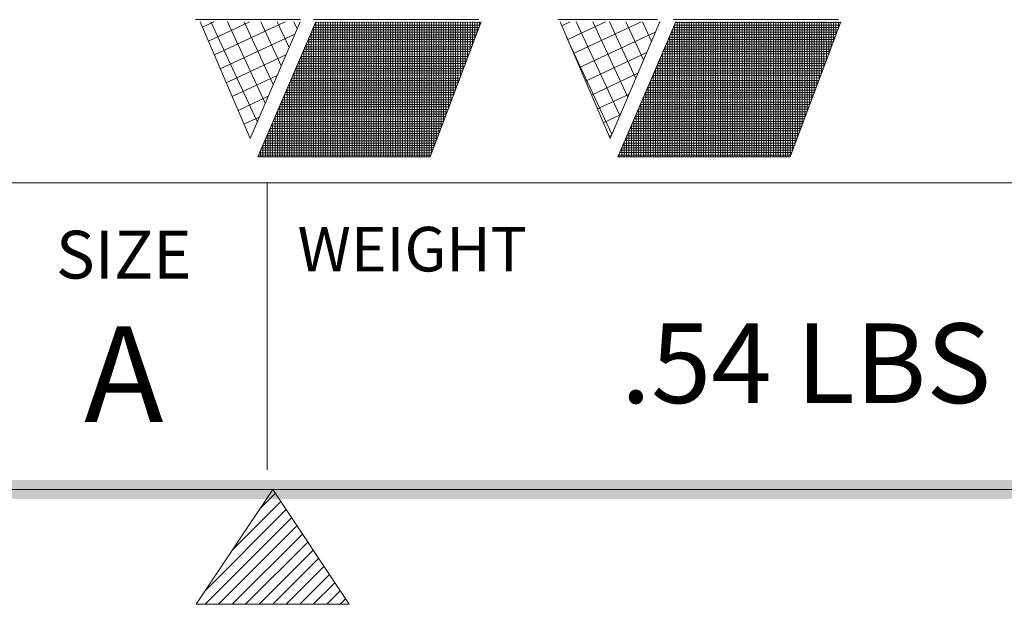
# Model space of a CAD drawing. Units: inches. Extents: x 64.4 to 91.2, y 52 to 64.8.
# Drawn here: x 69 to 70.5, y 52 to 52.9 of the extents above; entities that cross this region are included whole.
import ezdxf
from ezdxf.enums import TextEntityAlignment as Align

# ---------------------------------------------------------------- set-up
doc = ezdxf.new("R2010")
doc.units = ezdxf.units.IN
doc.header["$LTSCALE"] = 0.3
doc.header["$MEASUREMENT"] = 0
doc.layers.add('dim', color=1, linetype='Continuous', lineweight=9)
doc.styles.add('Bavw$0$STANDARD', font='txt')

# ---------------------------------------------------------------- blocks, each defined once
blk = doc.blocks.new('*X52')
at = {"color": 0}
for p, q in [((3.7478, 5.4715), (3.7956, 5.4938)), ((3.7724, 5.414), (3.9434, 5.4938)), ((3.9756, 5.08), (3.7826, 5.4938)), ((3.797, 5.3566), (4.0913, 5.4938)), ((4.0086, 5.1571), (3.8516, 5.4938)), ((4.0416, 5.2341), (3.9205, 5.4938)), ((4.0747, 5.3112), (3.9895, 5.4938)), ((4.1077, 5.3882), (4.0585, 5.4938)), ((4.1407, 5.4653), (4.1274, 5.4938)), ((3.8216, 5.2991), (4.1314, 5.4435)), ((3.8463, 5.2416), (4.0944, 5.3573)), ((3.8709, 5.1841), (4.0575, 5.2711)), ((3.8955, 5.1267), (4.0206, 5.185)), ((3.9202, 5.0692), (3.9836, 5.0988)), ((3.9448, 5.0117), (3.9467, 5.0126))]:
    blk.add_line(p, q, dxfattribs=at)
blk = doc.blocks.new('*X54')
at = {"color": 0}
for p, q in [((5.2401, 5.4778), (5.2744, 5.4938)), ((5.2647, 5.4203), (5.4223, 5.4938)), ((5.2893, 5.3628), (5.5702, 5.4938)), ((5.4812, 5.1047), (5.2998, 5.4938)), ((5.5142, 5.1818), (5.3687, 5.4938)), ((5.5472, 5.2589), (5.4377, 5.4938)), ((5.5803, 5.3359), (5.5067, 5.4938)), ((5.6133, 5.413), (5.5756, 5.4938)), ((5.6463, 5.4901), (5.6446, 5.4938)), ((5.314, 5.3053), (5.6304, 5.4529)), ((5.4482, 5.0277), (5.2604, 5.4304)), ((5.3386, 5.2479), (5.5935, 5.3667)), ((5.3632, 5.1904), (5.5565, 5.2805)), ((5.3879, 5.1329), (5.5196, 5.1943)), ((5.4125, 5.0754), (5.4826, 5.1082)), ((5.4371, 5.018), (5.4457, 5.022))]:
    blk.add_line(p, q, dxfattribs=at)
blk = doc.blocks.new('*X62')
at = {"color": 0}
for p, q in [((4.2126, 5.4807), (4.8999, 5.4809)), ((4.2169, 5.4907), (4.9037, 5.4909)), ((4.2191, 4.9338), (4.219, 5.4938)), ((4.2291, 4.9338), (4.229, 5.4938)), ((4.2391, 4.9338), (4.239, 5.4938)), ((4.2491, 4.9338), (4.249, 5.4938)), ((4.2591, 4.9338), (4.259, 5.4938)), ((4.2691, 4.9338), (4.269, 5.4938)), ((4.2791, 4.9338), (4.279, 5.4938)), ((4.2891, 4.9338), (4.289, 5.4938)), ((4.2991, 4.9338), (4.299, 5.4938)), ((4.3091, 4.9338), (4.309, 5.4938)), ((4.3191, 4.9338), (4.319, 5.4938)), ((4.3291, 4.9338), (4.329, 5.4938)), ((4.3391, 4.9338), (4.339, 5.4938)), ((4.3491, 4.9338), (4.349, 5.4938)), ((4.3591, 4.9338), (4.359, 5.4938)), ((4.3691, 4.9338), (4.369, 5.4938)), ((4.3791, 4.9338), (4.379, 5.4938)), ((4.3891, 4.9338), (4.389, 5.4938)), ((4.3991, 4.9338), (4.399, 5.4938)), ((4.4091, 4.9338), (4.409, 5.4938)), ((4.4191, 4.9338), (4.419, 5.4938)), ((4.4291, 4.9338), (4.429, 5.4938)), ((4.4391, 4.9338), (4.439, 5.4938)), ((4.4491, 4.9338), (4.449, 5.4938)), ((4.4591, 4.9338), (4.459, 5.4938)), ((4.4691, 4.9338), (4.469, 5.4938)), ((4.4791, 4.9338), (4.479, 5.4938)), ((4.4891, 4.9338), (4.489, 5.4938)), ((4.4991, 4.9338), (4.499, 5.4938)), ((4.5091, 4.9338), (4.509, 5.4938)), ((4.5191, 4.9338), (4.519, 5.4938)), ((4.5291, 4.9338), (4.529, 5.4938)), ((4.5391, 4.9338), (4.539, 5.4938)), ((4.5491, 4.9338), (4.549, 5.4938)), ((4.5591, 4.9338), (4.559, 5.4938)), ((4.5691, 4.9338), (4.569, 5.4938)), ((4.5791, 4.9338), (4.579, 5.4938)), ((4.5891, 4.9338), (4.589, 5.4938)), ((4.5991, 4.9338), (4.599, 5.4938)), ((4.6091, 4.9338), (4.609, 5.4938)), ((4.6191, 4.9338), (4.619, 5.4938)), ((4.6291, 4.9338), (4.629, 5.4938)), ((4.6391, 4.9338), (4.639, 5.4938)), ((4.6491, 4.9338), (4.649, 5.4938)), ((4.6591, 4.9338), (4.659, 5.4938)), ((4.6691, 4.9338), (4.669, 5.4938)), ((4.6791, 4.9338), (4.679, 5.4938)), ((4.6891, 4.9338), (4.689, 5.4938)), ((4.6991, 4.9481), (4.699, 5.4938)), ((4.7091, 4.9747), (4.709, 5.4938)), ((4.7191, 5.0012), (4.719, 5.4938)), ((4.7291, 5.0277), (4.729, 5.4938)), ((4.7391, 5.0542), (4.739, 5.4938)), ((4.7491, 5.0808), (4.749, 5.4938)), ((4.7591, 5.1073), (4.759, 5.4938)), ((4.7691, 5.1338), (4.769, 5.4938)), ((4.7791, 5.1603), (4.779, 5.4938)), ((4.7891, 5.1869), (4.789, 5.4938)), ((4.7991, 5.2134), (4.799, 5.4938)), ((4.8091, 5.2399), (4.809, 5.4938)), ((4.8191, 5.2664), (4.819, 5.4938)), ((4.8291, 5.293), (4.829, 5.4938)), ((4.8391, 5.3195), (4.839, 5.4938)), ((4.8491, 5.346), (4.849, 5.4938)), ((4.8591, 5.3725), (4.859, 5.4938)), ((4.8691, 5.3991), (4.869, 5.4938)), ((4.8791, 5.4256), (4.879, 5.4938)), ((4.889, 5.4521), (4.889, 5.4938)), ((4.899, 5.4786), (4.899, 5.4938)), ((4.1955, 5.4407), (4.8848, 5.4409)), ((4.1991, 4.9338), (4.199, 5.4491)), ((4.1997, 5.4507), (4.8886, 5.4509)), ((4.204, 5.4607), (4.8923, 5.4609)), ((4.2083, 5.4707), (4.8961, 5.4709)), ((4.2091, 4.9338), (4.209, 5.4724)), ((4.1783, 5.4007), (4.8697, 5.4009)), ((4.1791, 4.9338), (4.1791, 5.4025)), ((4.1826, 5.4107), (4.8735, 5.4109)), ((4.1869, 5.4207), (4.8773, 5.4209)), ((4.1891, 4.9338), (4.1891, 5.4258)), ((4.1912, 5.4307), (4.881, 5.4309)), ((4.1612, 5.3607), (4.8547, 5.3608)), ((4.1655, 5.3707), (4.8584, 5.3708)), ((4.1691, 4.9338), (4.1691, 5.3791)), ((4.1697, 5.3807), (4.8622, 5.3808)), ((4.174, 5.3907), (4.866, 5.3908)), ((4.144, 5.3207), (4.8396, 5.3208)), ((4.1483, 5.3307), (4.8434, 5.3308)), ((4.1491, 4.9338), (4.1491, 5.3325)), ((4.1526, 5.3407), (4.8471, 5.3408)), ((4.1569, 5.3507), (4.8509, 5.3508)), ((4.1591, 4.9338), (4.1591, 5.3558)), ((4.1269, 5.2807), (4.8245, 5.2808)), ((4.1291, 4.9338), (4.1291, 5.2858)), ((4.1312, 5.2907), (4.8283, 5.2908)), ((4.1355, 5.3007), (4.832, 5.3008)), ((4.1391, 4.9338), (4.1391, 5.3092)), ((4.1397, 5.3107), (4.8358, 5.3108)), ((4.1091, 4.9338), (4.1091, 5.2392)), ((4.1097, 5.2407), (4.8094, 5.2408)), ((4.114, 5.2507), (4.8132, 5.2508)), ((4.1183, 5.2607), (4.817, 5.2608)), ((4.1191, 4.9338), (4.1191, 5.2625)), ((4.1226, 5.2707), (4.8207, 5.2708)), ((4.0926, 5.2007), (4.7944, 5.2008)), ((4.0969, 5.2107), (4.7981, 5.2108)), ((4.0991, 4.9338), (4.0991, 5.2159)), ((4.1012, 5.2207), (4.8019, 5.2208)), ((4.1054, 5.2307), (4.8057, 5.2308)), ((4.0754, 5.1607), (4.7793, 5.1608)), ((4.0791, 4.9338), (4.0791, 5.1692)), ((4.0797, 5.1707), (4.7831, 5.1708)), ((4.084, 5.1807), (4.7868, 5.1808)), ((4.0883, 5.1907), (4.7906, 5.1908)), ((4.0891, 4.9338), (4.0891, 5.1926)), ((4.0583, 5.1207), (4.7642, 5.1208)), ((4.0591, 4.9338), (4.0591, 5.1226)), ((4.0626, 5.1307), (4.768, 5.1308)), ((4.0669, 5.1407), (4.7717, 5.1408)), ((4.0691, 4.9338), (4.0691, 5.1459)), ((4.0712, 5.1507), (4.7755, 5.1508)), ((4.0391, 4.9338), (4.0391, 5.0759)), ((4.0412, 5.0807), (4.7491, 5.0808)), ((4.0454, 5.0907), (4.7529, 5.0908)), ((4.0491, 4.9338), (4.0491, 5.0993)), ((4.0497, 5.1007), (4.7567, 5.1008)), ((4.054, 5.1107), (4.7604, 5.1108)), ((4.0197, 5.0307), (4.7303, 5.0308)), ((4.024, 5.0407), (4.7341, 5.0408)), ((4.0283, 5.0507), (4.7378, 5.0508)), ((4.0291, 4.9338), (4.0291, 5.0526)), ((4.0326, 5.0607), (4.7416, 5.0608)), ((4.0369, 5.0707), (4.7454, 5.0708)), ((4.0026, 4.9907), (4.7152, 4.9908)), ((4.0069, 5.0007), (4.719, 5.0008)), ((4.0091, 4.9338), (4.0091, 5.006)), ((4.0112, 5.0107), (4.7228, 5.0108)), ((4.0154, 5.0207), (4.7265, 5.0208)), ((4.0191, 4.9338), (4.0191, 5.0293)), ((3.9854, 4.9507), (4.7001, 4.9508)), ((3.9891, 4.9338), (3.9891, 4.9593)), ((3.9897, 4.9607), (4.7039, 4.9608)), ((3.994, 4.9707), (4.7077, 4.9708)), ((3.9983, 4.9807), (4.7115, 4.9808)), ((3.9991, 4.9338), (3.9991, 4.9826)), ((3.9791, 4.9338), (3.9791, 4.936)), ((3.9812, 4.9407), (4.6964, 4.9408))]:
    blk.add_line(p, q, dxfattribs=at)
blk = doc.blocks.new('*X64')
at = {"color": 0}
for p, q in [((5.7077, 5.481), (6.395, 5.4811)), ((5.7091, 4.9338), (5.709, 5.4841)), ((5.712, 5.491), (6.3988, 5.4911)), ((5.7191, 4.9338), (5.719, 5.4938)), ((5.7291, 4.9338), (5.729, 5.4938)), ((5.7391, 4.9338), (5.739, 5.4938)), ((5.7491, 4.9338), (5.749, 5.4938)), ((5.7591, 4.9338), (5.759, 5.4938)), ((5.7691, 4.9338), (5.769, 5.4938)), ((5.7791, 4.9338), (5.779, 5.4938)), ((5.7891, 4.9338), (5.789, 5.4938)), ((5.7991, 4.9338), (5.799, 5.4938)), ((5.8091, 4.9338), (5.809, 5.4938)), ((5.8191, 4.9338), (5.819, 5.4938)), ((5.8291, 4.9338), (5.829, 5.4938)), ((5.8391, 4.9338), (5.839, 5.4938)), ((5.8491, 4.9338), (5.849, 5.4938)), ((5.8591, 4.9338), (5.859, 5.4938)), ((5.8691, 4.9338), (5.869, 5.4938)), ((5.8791, 4.9338), (5.879, 5.4938)), ((5.8891, 4.9338), (5.889, 5.4938)), ((5.8991, 4.9338), (5.899, 5.4938)), ((5.9091, 4.9338), (5.909, 5.4938)), ((5.9191, 4.9338), (5.919, 5.4938)), ((5.9291, 4.9338), (5.929, 5.4938)), ((5.9391, 4.9338), (5.939, 5.4938)), ((5.9491, 4.9338), (5.949, 5.4938)), ((5.9591, 4.9338), (5.959, 5.4938)), ((5.9691, 4.9338), (5.969, 5.4938)), ((5.9791, 4.9338), (5.979, 5.4938)), ((5.9891, 4.9338), (5.989, 5.4938)), ((5.9991, 4.9338), (5.999, 5.4938)), ((6.0091, 4.9338), (6.009, 5.4938)), ((6.0191, 4.9338), (6.019, 5.4938)), ((6.0291, 4.9338), (6.029, 5.4938)), ((6.0391, 4.9338), (6.039, 5.4938)), ((6.0491, 4.9338), (6.049, 5.4938)), ((6.0591, 4.9338), (6.059, 5.4938)), ((6.0691, 4.9338), (6.069, 5.4938)), ((6.0791, 4.9338), (6.079, 5.4938)), ((6.0891, 4.9338), (6.089, 5.4938)), ((6.0991, 4.9338), (6.099, 5.4938)), ((6.1091, 4.9338), (6.109, 5.4938)), ((6.1191, 4.9338), (6.119, 5.4938)), ((6.1291, 4.9338), (6.129, 5.4938)), ((6.1391, 4.9338), (6.139, 5.4938)), ((6.1491, 4.9338), (6.149, 5.4938)), ((6.1591, 4.9338), (6.159, 5.4938)), ((6.1691, 4.9338), (6.169, 5.4938)), ((6.1791, 4.9338), (6.179, 5.4938)), ((6.1891, 4.9349), (6.189, 5.4938)), ((6.1991, 4.9614), (6.199, 5.4938)), ((6.2091, 4.9879), (6.209, 5.4938)), ((6.2191, 5.0145), (6.219, 5.4938)), ((6.2291, 5.041), (6.229, 5.4938)), ((6.2391, 5.0675), (6.239, 5.4938)), ((6.2491, 5.094), (6.249, 5.4938)), ((6.2591, 5.1206), (6.259, 5.4938)), ((6.2691, 5.1471), (6.269, 5.4938)), ((6.2791, 5.1736), (6.279, 5.4938)), ((6.2891, 5.2001), (6.289, 5.4938)), ((6.2991, 5.2266), (6.299, 5.4938)), ((6.3091, 5.2532), (6.309, 5.4938)), ((6.3191, 5.2797), (6.319, 5.4938)), ((6.3291, 5.3062), (6.329, 5.4938)), ((6.3391, 5.3327), (6.339, 5.4938)), ((6.3491, 5.3593), (6.349, 5.4938)), ((6.3591, 5.3858), (6.359, 5.4938)), ((6.3691, 5.4123), (6.369, 5.4938)), ((6.3791, 5.4388), (6.379, 5.4938)), ((6.389, 5.4654), (6.389, 5.4938)), ((6.399, 5.4919), (6.399, 5.4938)), ((5.6906, 5.441), (6.3799, 5.4411)), ((5.6949, 5.451), (6.3837, 5.4511)), ((5.6991, 4.9338), (5.699, 5.4608)), ((5.6991, 5.461), (6.3874, 5.4611)), ((5.7034, 5.471), (6.3912, 5.4711)), ((5.6734, 5.401), (6.3648, 5.4011)), ((5.6777, 5.411), (6.3686, 5.4111)), ((5.6791, 4.9338), (5.6791, 5.4141)), ((5.682, 5.421), (6.3724, 5.4211)), ((5.6863, 5.431), (6.3761, 5.4311)), ((5.6891, 4.9338), (5.6891, 5.4375)), ((5.6563, 5.361), (6.3498, 5.3611)), ((5.6591, 4.9338), (5.6591, 5.3675)), ((5.6606, 5.371), (6.3535, 5.3711)), ((5.6649, 5.381), (6.3573, 5.3811)), ((5.6691, 5.391), (6.3611, 5.3911)), ((5.6691, 4.9338), (5.6691, 5.3908)), ((5.6391, 5.321), (6.3347, 5.3211)), ((5.6391, 4.9338), (5.6391, 5.3208)), ((5.6434, 5.331), (6.3385, 5.3311)), ((5.6477, 5.341), (6.3422, 5.3411)), ((5.6491, 4.9338), (5.6491, 5.3442)), ((5.652, 5.351), (6.346, 5.3511)), ((5.622, 5.281), (6.3196, 5.2811)), ((5.6263, 5.291), (6.3234, 5.2911)), ((5.6291, 4.9338), (5.6291, 5.2975)), ((5.6306, 5.301), (6.3271, 5.3011)), ((5.6348, 5.311), (6.3309, 5.3111)), ((5.6048, 5.241), (6.3045, 5.2411)), ((5.6091, 5.251), (6.3083, 5.2511)), ((5.6091, 4.9338), (5.6091, 5.2509)), ((5.6134, 5.261), (6.3121, 5.2611)), ((5.6177, 5.271), (6.3158, 5.2711)), ((5.6191, 4.9338), (5.6191, 5.2742)), ((5.5877, 5.201), (6.2895, 5.2011)), ((5.5891, 4.9338), (5.5891, 5.2042)), ((5.592, 5.211), (6.2932, 5.2111)), ((5.5963, 5.221), (6.297, 5.2211)), ((5.5991, 4.9338), (5.5991, 5.2275)), ((5.6006, 5.231), (6.3008, 5.2311)), ((5.5691, 4.9338), (5.5691, 5.1576)), ((5.5706, 5.161), (6.2744, 5.1611)), ((5.5748, 5.171), (6.2782, 5.1711)), ((5.5791, 5.181), (6.2819, 5.1811)), ((5.5791, 4.9338), (5.5791, 5.1809)), ((5.5834, 5.191), (6.2857, 5.1911)), ((5.5534, 5.121), (6.2593, 5.1211)), ((5.5577, 5.131), (6.2631, 5.1311)), ((5.5591, 4.9338), (5.5591, 5.1342)), ((5.562, 5.141), (6.2668, 5.1411)), ((5.5663, 5.151), (6.2706, 5.1511)), ((5.5363, 5.081), (6.2442, 5.0811)), ((5.5391, 4.9338), (5.5391, 5.0876)), ((5.5406, 5.091), (6.248, 5.0911)), ((5.5448, 5.101), (6.2518, 5.1011)), ((5.5491, 5.111), (6.2555, 5.1111)), ((5.5491, 4.9338), (5.5491, 5.1109)), ((5.5148, 5.031), (6.2254, 5.0311)), ((5.5191, 5.041), (6.2292, 5.0411)), ((5.5191, 4.9338), (5.5191, 5.0409)), ((5.5234, 5.051), (6.2329, 5.0511)), ((5.5277, 5.061), (6.2367, 5.0611)), ((5.5291, 4.9338), (5.5291, 5.0643)), ((5.532, 5.071), (6.2405, 5.0711)), ((5.4977, 4.991), (6.2103, 4.9911)), ((5.4991, 4.9338), (5.4991, 4.9943)), ((5.502, 5.001), (6.2141, 5.0011)), ((5.5063, 5.011), (6.2179, 5.0111)), ((5.5091, 4.9338), (5.5091, 5.0176)), ((5.5106, 5.021), (6.2216, 5.0211)), ((5.4806, 4.951), (6.1952, 4.9511)), ((5.4848, 4.961), (6.199, 4.9611)), ((5.4891, 4.971), (6.2028, 4.9711)), ((5.4891, 4.9338), (5.4891, 4.971)), ((5.4934, 4.981), (6.2065, 4.9811)), ((5.4763, 4.941), (6.1915, 4.9411)), ((5.4791, 4.9338), (5.4791, 4.9477))]:
    blk.add_line(p, q, dxfattribs=at)
blk = doc.blocks.new('Bavw')
for p, q in [((5.5411, 1.2544), (5.404, 1.2544)), ((5.5377, 1.2544), (5.4072, 1.2544)), ((5.4102, 1.2514), (5.4754, 1.0991)), ((5.5407, 1.2514), (5.4754, 1.0991)), ((5.5612, 1.2514), (5.4857, 1.0752)), ((5.5582, 1.2544), (5.7743, 1.2544)), ((5.7773, 1.2514), (5.7108, 1.0752)), ((6.0081, 1.2544), (5.8776, 1.2544)), ((5.8806, 1.2514), (5.9459, 1.0991)), ((6.0111, 1.2514), (5.9459, 1.0991)), ((6.0317, 1.2514), (5.9561, 1.0752)), ((6.0287, 1.2544), (6.2447, 1.2544)), ((6.2477, 1.2514), (6.1813, 1.0752)), ((5.4857, 1.0752), (5.7108, 1.0752)), ((5.9561, 1.0752), (6.1813, 1.0752))]:
    blk.add_line(p, q)
at = {"color": 7}
for p, q in [((5.1228, 1.0411), (9.3728, 1.0411)), ((5.4978, 1.0411), (5.4978, 0.6661)), ((3.1299, 0.6404), (9.3799, 0.6404)), ((5.4049, 0.4904), (5.5049, 0.6404)), ((5.4877, 0.6147), (5.5083, 0.6353)), ((5.5049, 0.6404), (5.6049, 0.4904)), ((5.4524, 0.5616), (5.5154, 0.6247)), ((5.417, 0.5086), (5.5224, 0.6141)), ((5.4165, 0.4904), (5.5295, 0.6034)), ((5.4342, 0.4904), (5.5366, 0.5928)), ((5.4518, 0.4904), (5.5437, 0.5822)), ((5.4695, 0.4904), (5.5507, 0.5716)), ((5.4872, 0.4904), (5.5578, 0.561)), ((5.5049, 0.4904), (5.5649, 0.5504)), ((5.5225, 0.4904), (5.5719, 0.5398)), ((5.5402, 0.4904), (5.579, 0.5292)), ((5.5579, 0.4904), (5.5861, 0.5186)), ((5.5756, 0.4904), (5.5932, 0.508)), ((5.4049, 0.4904), (5.6049, 0.4904)), ((5.5933, 0.4904), (5.6002, 0.4974))]:
    blk.add_line(p, q, dxfattribs=at)
blk.add_trace([(1.6424, 0.6529), (1.6174, 0.6279), (9.3674, 0.6529), (9.3924, 0.6279)], dxfattribs=at)
at = {"xscale": 0.3146834454631564, "yscale": 0.3146834454631564, "zscale": 0.3146834454631564}
for name in ['*X52', '*X62', '*X54', '*X64']:
    blk.add_blockref(name, (4.2338, -0.4774), dxfattribs=at)
at = {"color": 7, "style": 'Bavw$0$STANDARD'}
for s, height, p in [('SIZE', 0.0625, (5.3103, 0.9161)), ('A', 0.125, (5.3103, 0.7286))]:
    blk.add_text(s, height=height, dxfattribs=at).set_placement(p, align=Align.CENTER)
at = {"style": 'Bavw$0$STANDARD'}
blk.add_text('WEIGHT', height=0.05822, dxfattribs=at).set_placement((5.5374, 0.9254))

msp = doc.modelspace()

# ---------------------------------------------------------------- block references
at = {"layer": 'dim', "xscale": 1.189999999999999, "yscale": 1.189999999999999, "zscale": 1.189999999999999}
msp.add_blockref('Bavw', (62.8215, 51.4053), dxfattribs=at)

# ---------------------------------------------------------------- texts
at = {"layer": 'dim'}
msp.add_text('.54 LBS', height=0.12387, dxfattribs=at).set_placement((69.9138, 52.3018))

doc.saveas('drawing.dxf')
